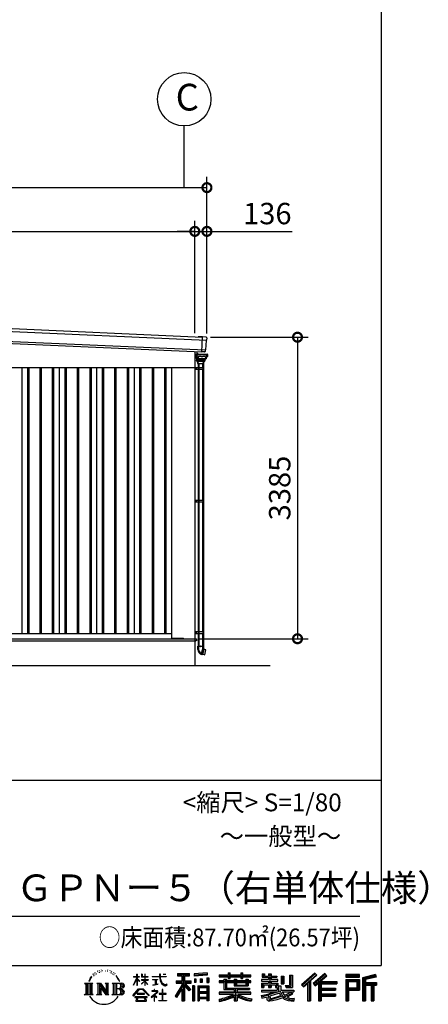
# Model space of a CAD drawing. Extents: x 280 to 32984, y 171 to 22819.
# Drawn here: x 28395 to 32984, y 171 to 11223 of the extents above; entities that cross this region are included whole.
import ezdxf

# ---------------------------------------------------------------- set-up
doc = ezdxf.new("R2010")
doc.units = 0
doc.header["$LTSCALE"] = 4
doc.header["$PDMODE"] = 3
doc.header["$PDSIZE"] = 2
doc.linetypes.add('DASHED', pattern=[15, 12, -3])
doc.layers.get('0').update_dxf_attribs({"linetype": 'CONTINUOUS'})
doc.layers.get('DEFPOINTS').update_dxf_attribs({"linetype": 'CONTINUOUS'})
for name, color, linetype in [('仕様書枠', 230, 'CONTINUOUS'), ('寸法', 4, 'CONTINUOUS'), ('文字', 7, 'CONTINUOUS'), ('細線', 5, 'CONTINUOUS'), ('部品1', 7, 'CONTINUOUS'), ('Ｇ．Ｌ', 30, 'CONTINUOUS')]:
    doc.layers.add(name, color=color, linetype=linetype)
doc.styles.get("Standard").update_dxf_attribs({"font": 'isocp.shx', "bigfont": 'bigfont.shx'})
doc.styles.add('STYLE1', font='isocp.shx', dxfattribs={"bigfont": 'bigfont.shx'})
doc.styles.add('STYLE2', font='MS PGothic.ttf')
doc.dimstyles.new('INABA_S80', dxfattribs={"dimscale": 80, "dimtxt": 2.5, "dimasz": 0.5, "dimexe": 0.5, "dimexo": 0.2, "dimgap": 0.8, "dimtad": 3, "dimdsep": 46, "dimtxsty": 'STANDARD', "dimblk1": 'DOT', "dimblk2": 'DOT', "dimsah": 1, "dimcen": 0, "dimclrt": 7, "dimadec": 0, "dimazin": 0, "dimtfac": 1, "dimtix": 1, "dimtmove": 0, "dimatfit": 2, "dimldrblk": 'DOT', "dimfxl": 1, "dimtolj": 1, "dimtzin": 0, "dimarcsym": 0})

# ---------------------------------------------------------------- blocks, each defined once
blk = doc.blocks.new('_DOTSMALL')
at = {"color": 0, "linetype": 'ByBlock', "ltscale": 50, "const_width": 0.5}
blk.add_lwpolyline([(-0.0625, 0, 1), (0.0625, 0, 1)], format="xyb", close=True, dxfattribs=at)
blk = doc.blocks.new('*D3')
at = {"layer": 'DEFPOINTS', "color": 0, "ltscale": 50}
for p in [(30362, 8847), (24516, 7925), (30362, 7664)]:
    blk.add_point(p, dxfattribs=at)
at = {"layer": '寸法', "color": 0, "lineweight": -2, "ltscale": 50}
for p, q in [((24516, 7965), (24516, 8967)), ((30362, 7704), (30362, 8967)), ((24516, 8847), (30362, 8847))]:
    blk.add_line(p, q, dxfattribs=at)
at = {"layer": '寸法', "color": 0, "lineweight": -2, "ltscale": 50, "xscale": 200, "yscale": 200, "zscale": 200, "rotation": 180}
blk.add_blockref('_DOTSMALL', (24516, 8847), dxfattribs=at)
at = {"layer": '寸法', "color": 0, "lineweight": -2, "ltscale": 50, "xscale": 200, "yscale": 200, "zscale": 200}
blk.add_blockref('_DOTSMALL', (30362, 8847), dxfattribs=at)
at = {"layer": '寸法', "color": 7, "ltscale": 50, "insert": (27439, 9047), "char_height": 240, "attachment_point": 5, "style": 'STYLE1'}
blk.add_mtext('\\A1;5846', dxfattribs=at)
blk = doc.blocks.new('*D5')
at = {"layer": 'DEFPOINTS', "color": 0, "ltscale": 50}
for p in [(30498, 9338), (24243, 7939), (30498, 7659)]:
    blk.add_point(p, dxfattribs=at)
at = {"layer": '寸法', "color": 0, "lineweight": -2, "ltscale": 50}
for p, q in [((24243, 7979), (24243, 9458)), ((30498, 7699), (30498, 9458)), ((24243, 9338), (30498, 9338))]:
    blk.add_line(p, q, dxfattribs=at)
at = {"layer": '寸法', "color": 0, "lineweight": -2, "ltscale": 50, "xscale": 200, "yscale": 200, "zscale": 200, "rotation": 180}
blk.add_blockref('_DOTSMALL', (24243, 9338), dxfattribs=at)
at = {"layer": '寸法', "color": 0, "lineweight": -2, "ltscale": 50, "xscale": 200, "yscale": 200, "zscale": 200}
blk.add_blockref('_DOTSMALL', (30498, 9338), dxfattribs=at)
at = {"layer": '寸法', "color": 7, "ltscale": 50, "insert": (27371, 9538), "char_height": 240, "attachment_point": 5, "style": 'STYLE1'}
blk.add_mtext('\\A1;6255', dxfattribs=at)
blk = doc.blocks.new('*D8')
at = {"layer": 'DEFPOINTS', "color": 0, "ltscale": 50}
for p in [(30498, 8847), (30362, 7664), (30498, 7659)]:
    blk.add_point(p, dxfattribs=at)
at = {"layer": '寸法', "color": 0, "lineweight": -2, "ltscale": 50}
for p, q in [((30362, 7704), (30362, 8967)), ((30498, 7699), (30498, 8967)), ((30362, 8847), (30162, 8847)), ((30362, 8847), (30498, 8847)), ((30498, 8847), (31454, 8847))]:
    blk.add_line(p, q, dxfattribs=at)
at = {"layer": '寸法', "color": 0, "lineweight": -2, "ltscale": 50, "xscale": 200, "yscale": 200, "zscale": 200}
blk.add_blockref('_DOTSMALL', (30362, 8847), dxfattribs=at)
at = {"layer": '寸法', "color": 0, "lineweight": -2, "ltscale": 50, "xscale": 200, "yscale": 200, "zscale": 200, "rotation": 180}
blk.add_blockref('_DOTSMALL', (30498, 8847), dxfattribs=at)
at = {"layer": '寸法', "color": 7, "ltscale": 50, "insert": (31176, 9047), "char_height": 240, "attachment_point": 5, "style": 'STYLE1'}
blk.add_mtext('\\A1;136', dxfattribs=at)
blk = doc.blocks.new('*D9')
at = {"layer": 'DEFPOINTS', "color": 0, "ltscale": 50}
for p in [(30498, 7659), (30364, 4274), (31515, 4274)]:
    blk.add_point(p, dxfattribs=at)
at = {"layer": '寸法', "color": 0, "lineweight": -2, "ltscale": 50}
for p, q in [((30538, 7659), (31635, 7659)), ((31515, 7659), (31515, 4274)), ((30404, 4274), (31635, 4274))]:
    blk.add_line(p, q, dxfattribs=at)
at = {"layer": '寸法', "color": 0, "lineweight": -2, "ltscale": 50, "xscale": 200, "yscale": 200, "zscale": 200}
for p, rotation in [((31515, 7659), 90), ((31515, 4274), 270)]:
    blk.add_blockref('_DOTSMALL', p, dxfattribs=dict(at, rotation=rotation))
at = {"layer": '寸法', "color": 7, "ltscale": 50, "insert": (31315, 5966), "char_height": 240, "attachment_point": 5, "rotation": 90, "style": 'STYLE1'}
blk.add_mtext('\\A1;3385', dxfattribs=at)

msp = doc.modelspace()

# ---------------------------------------------------------------- linework, layer by layer
at = {"layer": '仕様書枠', "ltscale": 50}
for p, q in [((32454.4, 22819.2), (32454.4, 608)), ((23574.4, 2688), (32454.4, 2688)), ((280, 608), (32454.4, 608))]:
    msp.add_line(p, q, dxfattribs=at)
at = {"layer": '寸法', "ltscale": 50}
for q in [(30239.186, 9560.438), (30239.186, 9337.963)]:
    msp.add_line((30239.186, 10029.952), q, dxfattribs=at)
at = {"layer": '文字', "color": 7, "ltscale": 50}
msp.add_line((23894.4, 1160.098), (32214.4, 1160.098), dxfattribs=at)
at = {"layer": '文字', "ltscale": 0.5}
for p, q in [((29313.622, 557.791), (29309.466, 555.338)), ((29380.69, 556.122), (29385.588, 554.539)), ((29185.409, 459.918), (29172.947, 429.432)), ((29181.85, 443.489), (29175.754, 429.432)), ((29195.908, 465.473), (29181.85, 443.489)), ((29185.409, 459.918), (29206.356, 486.809)), ((29204.604, 475.844), (29195.908, 465.473)), ((29218.596, 512.176), (29215.739, 501.573)), ((29229.949, 490.984), (29225.416, 490.984)), ((29235.049, 522.123), (29232.971, 517.971)), ((29243.737, 502.119), (29238.638, 502.119)), ((29250.915, 523.067), (29248.459, 518.726)), ((29261.303, 509.101), (29258.658, 509.29)), ((29268.291, 543.637), (29266.969, 540.806)), ((29277.169, 534.39), (29270.936, 532.88)), ((29289.257, 549.865), (29286.612, 546.468)), ((29293.601, 528.162), (29289.257, 528.162)), ((29311.922, 536.843), (29307.389, 537.032)), ((29329.865, 546.845), (29324.765, 546.657)), ((29359.802, 547.486), (29362.539, 547.342)), ((29385.444, 539.425), (29380.402, 537.554)), ((29405.382, 532.228), (29402.645, 531.796)), ((29406.39, 550.796), (29408.839, 547.198)), ((29413.881, 525.031), (29415.898, 525.031)), ((29419.211, 536.258), (29420.796, 534.675)), ((29427.423, 521.432), (29420.076, 520.137)), ((29426.126, 541.152), (29428.575, 537.842)), ((29443.557, 510.637), (29438.227, 510.349)), ((29447.159, 528.773), (29448.887, 524.599)), ((29456.854, 502.808), (29452.532, 501.512)), ((29463.48, 515.762), (29465.209, 512.452)), ((29491.688, 476.591), (29478.486, 492.933)), ((29484.705, 477.172), (29502.943, 449.837)), ((29510.302, 447.53), (29491.688, 476.591)), ((29502.943, 449.837), (29512.922, 432.388)), ((29517.227, 429.432), (29509.529, 449.046)), ((29672.856, 385.638), (29709.688, 466.14)), ((29673.075, 481.092), (29673.075, 476.831)), ((29673.075, 481.092), (29709.688, 481.092)), ((29709.688, 476.831), (29673.075, 476.831)), ((29674.415, 384.729), (29709.688, 452.572)), ((29709.688, 481.092), (29709.688, 508.867)), ((29713.288, 508.867), (29709.688, 508.867)), ((29709.688, 476.831), (29709.688, 466.14)), ((29709.688, 452.572), (29709.688, 379.956)), ((29713.288, 508.867), (29713.288, 481.092)), ((29713.288, 481.092), (29737.12, 481.092)), ((29713.288, 476.831), (29713.288, 458.58)), ((29737.12, 476.831), (29713.288, 476.831)), ((29743.911, 431.867), (29713.288, 458.58)), ((29741.44, 427.856), (29713.288, 446.381)), ((29713.288, 446.381), (29713.288, 379.956)), ((29737.12, 481.092), (29737.12, 476.831)), ((29762.548, 508.867), (29762.548, 476.831)), ((29769.511, 508.867), (29762.548, 508.867)), ((29801.897, 476.831), (29762.548, 476.831)), ((29762.548, 447.481), (29762.548, 442.968)), ((29762.548, 447.481), (29801.897, 447.481)), ((29762.548, 442.968), (29801.897, 442.968)), ((29769.511, 508.867), (29769.511, 481.092)), ((29769.511, 481.092), (29801.897, 481.092)), ((29801.897, 508.867), (29801.897, 481.092)), ((29805.497, 508.867), (29801.897, 508.867)), ((29801.897, 476.831), (29801.897, 447.481)), ((29801.897, 442.968), (29801.897, 435.673)), ((29805.497, 481.092), (29805.497, 508.867)), ((29805.497, 481.092), (29836.007, 481.092)), ((29805.497, 447.481), (29805.497, 476.831)), ((29836.007, 476.831), (29805.497, 476.831)), ((29805.497, 447.481), (29837.37, 447.481)), ((29805.497, 431.27), (29805.497, 442.968)), ((29805.497, 442.968), (29837.37, 442.968)), ((29836.007, 481.092), (29836.007, 476.831)), ((29837.37, 447.481), (29837.37, 442.968)), ((29881.234, 484.26), (29881.234, 478.692)), ((29881.234, 484.26), (29965.427, 484.26)), ((29966.231, 478.692), (29881.234, 478.692)), ((29888.136, 450.698), (29888.136, 446.662)), ((29888.136, 450.698), (29944.334, 450.698)), ((29916.509, 446.662), (29888.136, 446.662)), ((29916.509, 446.662), (29916.509, 394.299)), ((29944.334, 446.662), (29926.697, 446.662)), ((29926.697, 446.662), (29926.697, 396.228)), ((29944.334, 450.698), (29944.334, 446.662)), ((29965.427, 508.867), (29965.427, 484.26)), ((29975.758, 508.867), (29965.427, 508.867)), ((29966.231, 478.692), (29967.504, 468.517)), ((29967.504, 468.517), (29974.561, 435.379)), ((30041.723, 478.692), (29975.732, 478.692)), ((29978.053, 457.24), (29975.732, 478.692)), ((29975.758, 484.26), (29975.758, 508.867)), ((29975.758, 484.26), (30041.723, 484.26)), ((29982.778, 436.387), (29978.053, 457.24)), ((30004.696, 508.867), (30035.588, 508.867)), ((30004.696, 508.867), (30004.696, 508.725)), ((30004.696, 508.725), (30035.588, 508.725)), ((30035.588, 508.725), (30035.588, 508.867)), ((30041.723, 484.26), (30041.723, 478.692)), ((30167.236, 514.961), (30167.236, 490.491)), ((30167.236, 514.961), (30303.053, 514.961)), ((30167.236, 503.576), (30303.053, 503.576)), ((30167.236, 490.491), (30217.446, 490.491)), ((30217.446, 490.491), (30217.446, 435.374)), ((30230.842, 506.252), (30230.842, 210.918)), ((30245.658, 490.491), (30245.658, 435.374)), ((30245.658, 490.491), (30303.053, 490.491)), ((30303.053, 490.491), (30303.053, 514.961)), ((30500.609, 523.653), (30355.446, 511.975)), ((30355.446, 511.975), (30355.446, 487.595)), ((30500.609, 508.01), (30355.446, 496.332)), ((30500.609, 499.273), (30355.446, 487.595)), ((30357.285, 456.667), (30375.132, 456.667)), ((30357.285, 456.667), (30357.285, 416.14)), ((30366.423, 456.667), (30366.423, 416.14)), ((30375.132, 456.667), (30375.132, 416.14)), ((30420.499, 456.667), (30442.853, 456.667)), ((30420.499, 456.667), (30420.499, 416.14)), ((30431.886, 456.667), (30431.886, 416.14)), ((30442.853, 456.667), (30442.853, 416.14)), ((30496.06, 467.837), (30517.903, 467.837)), ((30496.06, 467.837), (30496.06, 416.14)), ((30500.609, 523.653), (30500.609, 499.273)), ((30507.448, 467.837), (30507.448, 416.14)), ((30517.903, 467.837), (30517.903, 416.14)), ((30636.478, 500.79), (30636.478, 479.027)), ((30636.478, 500.79), (30736.865, 500.79)), ((30636.478, 492.081), (30992.723, 492.081)), ((30636.478, 479.027), (30736.865, 479.027)), ((30689.187, 451.67), (30689.187, 432.587)), ((30689.187, 451.67), (30719.447, 451.67)), ((30706.72, 451.67), (30706.72, 337.664)), ((30719.447, 451.67), (30719.447, 432.587)), ((30736.865, 524.382), (30736.865, 500.79)), ((30736.865, 524.382), (30759.504, 524.382)), ((30736.865, 479.027), (30736.865, 461.236)), ((30736.865, 461.236), (30759.504, 461.236)), ((30748.253, 524.382), (30748.253, 461.236)), ((30759.504, 500.79), (30759.504, 524.382)), ((30759.504, 500.79), (30879.566, 500.79)), ((30759.504, 479.027), (30879.566, 479.027)), ((30759.504, 461.236), (30759.504, 479.027)), ((30803.682, 451.67), (30803.682, 432.587)), ((30803.682, 451.67), (30829.88, 451.67)), ((30817.154, 451.67), (30817.154, 379.614)), ((30829.88, 451.67), (30829.88, 432.587)), ((30879.566, 524.382), (30879.566, 500.79)), ((30879.566, 524.382), (30902.205, 524.382)), ((30879.566, 479.027), (30879.566, 461.236)), ((30879.566, 461.236), (30902.205, 461.236)), ((30890.954, 524.382), (30890.954, 461.236)), ((30902.205, 500.79), (30902.205, 524.382)), ((30902.205, 500.79), (30992.723, 500.79)), ((30902.205, 461.236), (30902.205, 479.027)), ((30902.205, 479.027), (30992.723, 479.027)), ((30934.533, 451.67), (30959.368, 451.67)), ((30934.533, 451.67), (30934.533, 432.587)), ((30946.641, 451.67), (30946.641, 379.614)), ((30959.368, 451.67), (30959.368, 432.587)), ((30992.723, 479.027), (30992.723, 500.79)), ((31111.802, 448.577), (31111.802, 431.728)), ((31189.879, 448.577), (31111.802, 448.577)), ((31117.611, 513.847), (31117.611, 474.154)), ((31117.611, 513.847), (31142.557, 513.847)), ((31117.611, 474.154), (31189.879, 474.154)), ((31130.338, 513.847), (31130.338, 474.154)), ((31142.557, 513.847), (31142.557, 487.739)), ((31142.557, 487.739), (31189.879, 487.739)), ((31189.879, 513.847), (31189.879, 487.739)), ((31189.879, 513.847), (31218.563, 513.847)), ((31189.879, 474.154), (31189.879, 448.577)), ((31202.606, 513.847), (31202.606, 358.026)), ((31218.563, 513.847), (31218.563, 487.739)), ((31218.563, 487.739), (31282.109, 487.739)), ((31218.563, 474.154), (31218.563, 448.577)), ((31218.563, 474.154), (31282.109, 474.154)), ((31292.273, 448.577), (31218.563, 448.577)), ((31282.109, 487.739), (31282.109, 474.154)), ((31292.273, 431.728), (31292.273, 448.577)), ((31333.169, 487.739), (31333.169, 400.763)), ((31333.169, 487.739), (31361.853, 487.739)), ((31345.896, 487.739), (31345.896, 400.763)), ((31361.853, 487.739), (31361.853, 400.763)), ((31426.62, 499.161), (31459.042, 499.161)), ((31426.62, 499.161), (31426.62, 383.345)), ((31441.623, 499.161), (31441.623, 370.08)), ((31459.042, 499.161), (31459.042, 358.026)), ((31709.654, 521.236), (31559.921, 388.805)), ((31715.717, 514.972), (31566.15, 382.687)), ((31576.881, 372.147), (31727.033, 503.283)), ((31662.48, 435.343), (31733.098, 497.017)), ((31822.576, 514.842), (31691.145, 402.751)), ((31828.813, 508.715), (31696.929, 396.237)), ((31706.985, 384.911), (31839.485, 498.233)), ((31733.098, 497.017), (31709.654, 521.236)), ((31769.59, 426.994), (31845.722, 492.107)), ((31845.722, 492.107), (31822.576, 514.842)), ((32210.697, 504.951), (32055.978, 504.951)), ((32055.978, 504.951), (32055.978, 476.224)), ((32210.697, 496.242), (32055.978, 496.242)), ((32055.978, 484.933), (32210.697, 484.933)), ((32055.978, 476.224), (32210.697, 476.224)), ((32055.978, 449.094), (32210.697, 449.094)), ((32055.978, 449.094), (32055.978, 210.918)), ((32210.697, 476.224), (32210.697, 504.951)), ((32210.697, 449.094), (32210.697, 331.246)), ((32392.42, 503.89), (32243.486, 468.361)), ((32243.486, 468.361), (32243.486, 210.918)), ((32394.676, 495.475), (32252.195, 461.485)), ((32252.195, 461.485), (32252.195, 210.918)), ((32397.786, 484.804), (32260.904, 452.15)), ((32260.904, 452.15), (32260.904, 210.918)), ((32269.933, 454.304), (32269.933, 210.918)), ((32399.807, 476.333), (32278.642, 447.428)), ((32278.642, 447.428), (32278.642, 416.97)), ((32392.42, 503.89), (32399.807, 476.333)), ((29122.993, 407.066), (29216.97, 407.066)), ((29122.993, 407.066), (29136.472, 396.335)), ((29136.472, 396.335), (29136.472, 288.829)), ((29153.89, 407.066), (29153.89, 278.463)), ((29171.308, 407.066), (29171.308, 278.463)), ((29172.947, 429.432), (29175.754, 429.432)), ((29188.726, 407.066), (29188.726, 278.463)), ((29216.97, 407.066), (29205.115, 397.628)), ((29205.115, 397.628), (29205.115, 287.891)), ((29261.568, 407.066), (29272.872, 400.54)), ((29261.568, 407.066), (29301.379, 407.066)), ((29272.872, 400.54), (29272.872, 287.422)), ((29290.29, 407.066), (29290.29, 278.463)), ((29290.673, 407.066), (29375.025, 289.071)), ((29298.999, 382.771), (29371.95, 278.463)), ((29301.379, 407.066), (29364.617, 318.607)), ((29306.604, 356.702), (29361.322, 278.463)), ((29306.604, 356.702), (29306.604, 284.61)), ((29354.125, 407.066), (29364.617, 401.009)), ((29354.125, 407.066), (29392.603, 407.066)), ((29364.617, 401.009), (29364.617, 318.607)), ((29375.025, 407.066), (29375.025, 278.463)), ((29392.603, 407.066), (29383.734, 401.946)), ((29383.734, 401.946), (29383.734, 286.016)), ((29435.315, 407.066), (29543.122, 407.066)), ((29435.315, 407.066), (29445.807, 401.009)), ((29445.807, 401.009), (29445.807, 286.954)), ((29464.557, 407.066), (29464.557, 278.463)), ((29481.975, 407.066), (29481.975, 278.463)), ((29534.413, 343.656), (29481.975, 343.656)), ((29512.922, 432.388), (29513.767, 429.432)), ((29513.767, 429.432), (29517.227, 429.432)), ((29666.708, 268.503), (29731.141, 343.509)), ((29739.278, 335.793), (29672.691, 263.829)), ((29672.856, 385.638), (29674.415, 384.729)), ((29713.288, 379.956), (29709.688, 379.956)), ((29731.141, 343.509), (29782.895, 343.509)), ((29775.009, 335.793), (29739.278, 335.793)), ((29741.44, 427.856), (29743.911, 431.867)), ((29761.548, 399.307), (29801.897, 435.901)), ((29761.548, 399.307), (29764.279, 396.448)), ((29764.279, 396.448), (29801.897, 432.532)), ((29844.276, 267.258), (29775.009, 335.793)), ((29782.895, 343.509), (29849.76, 272.308)), ((29801.897, 432.685), (29801.897, 379.956)), ((29805.497, 379.956), (29801.897, 379.956)), ((29835.94, 394.034), (29805.497, 431.27)), ((29805.497, 379.956), (29805.497, 428.16)), ((29834.065, 392.249), (29805.497, 428.16)), ((29835.94, 394.034), (29834.065, 392.249)), ((29890.436, 386.742), (29945.868, 394.904)), ((29890.436, 389.363), (29916.509, 394.299)), ((29890.436, 389.363), (29890.436, 386.742)), ((29910.533, 338.199), (29904.567, 338.199)), ((29904.567, 338.199), (29904.567, 323.685)), ((29910.533, 323.685), (29910.533, 338.199)), ((29926.697, 396.228), (29945.868, 399.857)), ((29945.868, 399.857), (29945.868, 394.904)), ((29974.561, 435.379), (29981.271, 419.288)), ((29981.271, 419.288), (29992.667, 401.202)), ((29991.798, 418.362), (29982.778, 436.387)), ((30000.497, 403.876), (29991.798, 418.362)), ((29992.667, 401.202), (30007.774, 387.421)), ((30002.296, 336.075), (29997.04, 336.075)), ((29997.04, 336.075), (29997.04, 291.824)), ((30016.755, 391.479), (30000.497, 403.876)), ((30002.296, 291.824), (30002.296, 336.075)), ((30007.774, 387.421), (30018.383, 381.809)), ((30022.909, 389.243), (30016.755, 391.479)), ((30018.383, 381.809), (30025.46, 379.829)), ((30030.615, 388.217), (30022.909, 389.243)), ((30025.46, 379.829), (30032.375, 379.829)), ((30038.127, 389.467), (30030.615, 388.217)), ((30032.375, 379.829), (30045.783, 385.437)), ((30047.945, 396.007), (30038.127, 389.467)), ((30045.783, 385.437), (30052.417, 389.64)), ((30052.417, 389.64), (30047.945, 396.007)), ((30217.446, 383.802), (30140.807, 260.896)), ((30230.842, 388.826), (30148.198, 256.288)), ((30153.463, 435.374), (30217.446, 435.374)), ((30153.463, 435.374), (30153.463, 406.715)), ((30153.463, 421.457), (30319.808, 421.457)), ((30153.463, 406.715), (30217.446, 406.715)), ((30217.446, 342.937), (30157.971, 247.557)), ((30217.446, 406.715), (30217.446, 383.802)), ((30217.446, 342.937), (30217.446, 210.918)), ((30309.546, 330.765), (30230.842, 419.85)), ((30245.658, 435.374), (30319.808, 435.374)), ((30245.658, 383.847), (30245.658, 210.918)), ((30299.635, 322.75), (30245.658, 383.847)), ((30316.073, 336.531), (30254.067, 406.715)), ((30254.067, 406.715), (30319.808, 406.715)), ((30316.073, 336.531), (30299.635, 322.75)), ((30319.808, 406.715), (30319.808, 435.374)), ((30356.814, 378.127), (30337.226, 378.127)), ((30337.226, 378.127), (30337.226, 210.918)), ((30348.104, 378.127), (30348.104, 210.918)), ((30356.814, 378.127), (30356.814, 210.918)), ((30375.132, 416.14), (30357.285, 416.14)), ((30394.264, 378.127), (30518.263, 378.127)), ((30394.264, 378.127), (30394.264, 210.918)), ((30402.973, 366.741), (30509.554, 366.741)), ((30402.973, 366.741), (30402.973, 210.918)), ((30497.804, 353.776), (30411.518, 353.776)), ((30411.518, 353.776), (30411.518, 308.982)), ((30442.853, 416.14), (30420.499, 416.14)), ((30496.06, 416.14), (30517.903, 416.14)), ((30497.804, 353.776), (30497.804, 308.982)), ((30509.554, 366.741), (30509.554, 210.918)), ((30518.263, 378.127), (30518.263, 210.918)), ((30636.478, 432.587), (30636.478, 416.446)), ((30689.187, 432.587), (30636.478, 432.587)), ((30992.723, 423.878), (30636.478, 423.878)), ((30636.478, 416.446), (30689.187, 416.446)), ((30689.187, 416.446), (30689.187, 337.664)), ((30689.187, 337.664), (30803.545, 337.664)), ((30803.682, 432.587), (30719.447, 432.587)), ((30719.447, 416.446), (30719.447, 352.883)), ((30719.447, 416.446), (30803.682, 416.446)), ((30719.447, 352.883), (30975.448, 352.883)), ((30803.545, 337.664), (30803.545, 306.738)), ((30803.682, 416.446), (30803.682, 379.614)), ((30803.682, 379.614), (30959.368, 379.614)), ((30820.504, 352.883), (30820.504, 210.918)), ((30934.533, 432.587), (30829.88, 432.587)), ((30829.88, 416.446), (30829.88, 385.617)), ((30829.88, 416.446), (30934.533, 416.446)), ((30829.88, 385.617), (30934.533, 385.617)), ((30837.922, 337.664), (30975.448, 337.664)), ((30837.922, 337.664), (30837.922, 306.738)), ((30934.533, 416.446), (30934.533, 385.617)), ((30992.723, 432.587), (30959.368, 432.587)), ((30959.368, 416.446), (30959.368, 379.614)), ((30959.368, 416.446), (30992.723, 416.446)), ((30975.448, 352.883), (30975.448, 337.664)), ((30992.723, 416.446), (30992.723, 432.587)), ((31111.802, 431.728), (31189.879, 431.728)), ((31111.802, 406.967), (31111.802, 358.026)), ((31111.802, 406.967), (31189.879, 406.967)), ((31111.802, 358.026), (31138.361, 358.026)), ((31124.529, 406.967), (31124.529, 358.026)), ((31138.361, 391.1), (31138.361, 358.026)), ((31138.361, 391.1), (31189.879, 391.1)), ((31189.879, 431.728), (31189.879, 406.967)), ((31189.879, 391.1), (31189.879, 358.026)), ((31189.879, 358.026), (31218.563, 358.026)), ((31218.563, 431.728), (31292.273, 431.728)), ((31218.563, 431.728), (31218.563, 406.967)), ((31218.563, 406.967), (31292.273, 406.967)), ((31218.563, 391.1), (31218.563, 358.026)), ((31218.563, 391.1), (31267.539, 391.1)), ((31267.539, 391.1), (31267.539, 358.026)), ((31267.539, 358.026), (31285.807, 358.026)), ((31280.266, 406.967), (31280.266, 358.026)), ((31285.807, 358.026), (31285.807, 329.434)), ((31292.273, 406.967), (31292.273, 377.751)), ((31292.273, 377.751), (31326.417, 377.751)), ((31303.225, 377.751), (31303.225, 311.686)), ((31326.417, 377.751), (31326.417, 329.434)), ((31333.169, 400.763), (31361.853, 400.763)), ((31377.032, 383.345), (31387.218, 358.026)), ((31377.032, 383.345), (31426.62, 383.345)), ((31383.714, 370.08), (31441.623, 370.08)), ((31387.218, 358.026), (31459.042, 358.026)), ((31559.921, 388.805), (31583.112, 366.026)), ((31583.112, 366.026), (31628.971, 406.077)), ((31628.971, 406.077), (31628.971, 210.918)), ((31645.062, 431.693), (31645.062, 210.918)), ((31662.48, 435.343), (31662.48, 210.918)), ((31691.145, 402.751), (31712.768, 378.397)), ((31712.768, 378.397), (31749.16, 409.521)), ((31749.16, 409.521), (31749.16, 210.918)), ((31757.869, 428.43), (31757.869, 210.918)), ((31769.59, 426.994), (31957.859, 426.994)), ((31771.923, 414.197), (31957.859, 414.197)), ((31771.923, 413.819), (31771.923, 210.918)), ((31771.923, 341.282), (31941.562, 341.282)), ((31780.632, 402.143), (31780.632, 353.022)), ((31780.632, 402.143), (31957.859, 402.143)), ((31780.632, 353.022), (31941.562, 353.022)), ((31941.562, 353.022), (31941.562, 329.228)), ((31957.859, 426.994), (31957.859, 402.143)), ((32064.687, 440.384), (32201.987, 440.384)), ((32064.687, 440.384), (32064.687, 210.918)), ((32080.232, 440.384), (32080.232, 210.918)), ((32080.232, 339.955), (32201.987, 339.955)), ((32088.941, 425.932), (32180.809, 425.932)), ((32088.941, 357.113), (32088.941, 425.932)), ((32088.941, 357.113), (32180.809, 357.113)), ((32180.809, 425.932), (32180.809, 357.113)), ((32189.518, 440.384), (32189.518, 339.955)), ((32201.987, 440.384), (32201.987, 339.955)), ((32269.933, 408.261), (32403.818, 408.261)), ((32269.933, 394.252), (32403.818, 394.252)), ((32278.642, 416.97), (32403.818, 416.97)), ((32278.642, 385.542), (32278.642, 210.918)), ((32278.642, 385.542), (32340.748, 385.542)), ((32340.748, 385.542), (32340.748, 210.918)), ((32349.457, 394.252), (32349.457, 210.918)), ((32364.152, 394.252), (32364.152, 210.918)), ((32372.861, 385.542), (32372.861, 210.918)), ((32372.861, 385.542), (32403.818, 385.542)), ((32403.818, 416.97), (32403.818, 385.542)), ((29118.517, 278.463), (29136.472, 288.829)), ((29221.446, 278.463), (29118.517, 278.463)), ((29221.446, 278.463), (29205.115, 287.891)), ((29257.353, 278.463), (29272.872, 287.422)), ((29317.251, 278.463), (29257.353, 278.463)), ((29317.251, 278.463), (29306.604, 284.61)), ((29396.818, 278.463), (29361.322, 278.463)), ((29396.818, 278.463), (29383.734, 286.016)), ((29431.1, 278.463), (29445.807, 286.954)), ((29542.23, 278.463), (29431.1, 278.463)), ((29672.691, 263.829), (29666.708, 268.503)), ((29686.603, 254.654), (29686.603, 247.999)), ((29826.494, 254.654), (29686.603, 254.654)), ((29686.603, 247.999), (29713.955, 247.999)), ((29713.955, 247.999), (29701.129, 209.555)), ((29713.53, 292.532), (29713.53, 285.524)), ((29798.15, 292.532), (29713.53, 292.532)), ((29713.53, 285.524), (29798.15, 285.524)), ((29716.5, 230.483), (29715.722, 221.936)), ((29715.722, 221.936), (29721.608, 212.527)), ((29725.727, 247.999), (29716.5, 230.483)), ((29725.727, 247.999), (29794.592, 247.999)), ((29804.746, 229.554), (29794.592, 247.999)), ((29798.15, 285.524), (29798.15, 292.532)), ((29817.746, 218.66), (29799.898, 247.999)), ((29799.898, 247.999), (29826.494, 247.999)), ((29804.025, 219.474), (29804.746, 229.554)), ((29826.494, 247.999), (29826.494, 254.654)), ((29849.76, 272.308), (29844.276, 267.258)), ((29930.015, 299.008), (29873.131, 251.37)), ((29873.131, 251.37), (29876.832, 247.056)), ((29876.832, 247.056), (29904.567, 268.935)), ((29877.995, 323.685), (29877.995, 318.093)), ((29904.567, 323.685), (29877.995, 323.685)), ((29877.995, 318.093), (29916.838, 318.093)), ((29904.567, 268.935), (29904.567, 207.643)), ((29908.52, 274.48), (29947.026, 306.069)), ((29936.701, 250.345), (29908.52, 274.48)), ((29939.812, 323.685), (29910.533, 323.685)), ((29910.887, 266.977), (29933.315, 246.809)), ((29910.887, 207.643), (29910.887, 266.977)), ((29916.838, 318.093), (29924.78, 316.65)), ((29924.78, 316.65), (29931.753, 307.691)), ((29931.753, 307.691), (29930.015, 299.008)), ((29933.315, 246.809), (29936.701, 250.345)), ((29937.12, 314.976), (29938.317, 313.438)), ((29938.317, 314.976), (29937.12, 314.976)), ((29938.317, 313.438), (29938.317, 314.976)), ((29941.5, 323.555), (29939.812, 323.685)), ((29943.602, 321.939), (29941.5, 323.555)), ((29946.118, 319.425), (29943.602, 321.939)), ((29947.026, 317.007), (29946.118, 319.425)), ((29947.026, 306.069), (29947.026, 317.007)), ((29961.255, 291.824), (29961.255, 285.878)), ((29997.04, 291.824), (29961.255, 291.824)), ((29961.255, 285.878), (29997.04, 285.878)), ((29997.04, 285.878), (29997.04, 213.589)), ((30038.435, 291.824), (30002.296, 291.824)), ((30002.296, 285.878), (30038.435, 285.878)), ((30002.296, 213.589), (30002.296, 285.878)), ((30038.435, 285.878), (30038.435, 291.824)), ((30140.807, 260.896), (30157.971, 247.557)), ((30509.554, 300.273), (30402.973, 300.273)), ((30509.554, 238.235), (30402.973, 238.235)), ((30497.804, 308.982), (30411.518, 308.982)), ((30411.518, 293.284), (30411.518, 246.944)), ((30497.804, 293.284), (30411.518, 293.284)), ((30497.804, 246.944), (30411.518, 246.944)), ((30497.804, 231.246), (30411.518, 231.246)), ((30411.518, 231.246), (30411.518, 210.918)), ((30497.804, 293.284), (30497.804, 246.944)), ((30497.804, 231.246), (30497.804, 210.918)), ((30636.478, 306.738), (30636.478, 284.304)), ((30803.545, 306.738), (30636.478, 306.738)), ((30992.723, 298.029), (30636.478, 298.029)), ((30636.478, 284.304), (30797.116, 284.304)), ((30636.478, 230.03), (30636.478, 203.396)), ((30803.545, 257.678), (30803.545, 210.918)), ((30992.723, 306.738), (30837.922, 306.738)), ((30837.922, 257.678), (30837.922, 210.918)), ((30844.351, 284.304), (30992.723, 284.304)), ((30992.723, 284.304), (30992.723, 306.738)), ((31002.253, 230.458), (30995.127, 204.922)), ((31106.452, 268.165), (31181.373, 285.833)), ((31106.452, 268.165), (31115.352, 240.118)), ((31111.802, 329.434), (31111.802, 309.272)), ((31111.802, 329.434), (31285.807, 329.434)), ((31111.802, 309.272), (31295.861, 309.272)), ((31320.603, 317.384), (31112.486, 249.152)), ((31115.352, 240.118), (31172.532, 252.763)), ((31175.509, 225.005), (31172.532, 252.763)), ((31179.097, 212.098), (31175.509, 225.005)), ((31181.373, 285.833), (31254.243, 309.272)), ((31185.319, 273.03), (31197.44, 218.532)), ((31197.44, 218.532), (31346.194, 265.526)), ((31311.242, 294.809), (31205.75, 261.398)), ((31205.75, 261.398), (31212.215, 232.333)), ((31212.215, 232.333), (31327.499, 268.273)), ((31283.214, 222.507), (31235.796, 209.767)), ((31348.442, 242.874), (31283.214, 222.507)), ((31327.499, 268.273), (31311.242, 294.809)), ((31320.603, 317.384), (31350.162, 257.486)), ((31326.417, 329.434), (31474.713, 329.434)), ((31344.03, 309.272), (31448.976, 309.272)), ((31344.03, 309.272), (31369.178, 268.273)), ((31369.178, 226.127), (31348.442, 242.874)), ((31377.509, 239.53), (31350.162, 257.486)), ((31453.799, 292.28), (31362.908, 249.117)), ((31443.911, 306.867), (31369.178, 268.273)), ((31412.677, 208.442), (31369.178, 226.127)), ((31441.401, 216.662), (31377.509, 239.53)), ((31459.309, 284.152), (31397.8, 250.712)), ((31429.517, 236.404), (31397.8, 250.712)), ((31454.107, 233.426), (31429.517, 236.404)), ((31442.281, 309.272), (31474.713, 309.272)), ((31443.911, 306.867), (31459.309, 284.152)), ((31476.06, 234.36), (31454.107, 233.426)), ((31476.06, 234.36), (31469.655, 203.214)), ((31474.713, 329.434), (31474.713, 309.272)), ((31771.923, 274.727), (31941.562, 274.727)), ((31780.632, 329.228), (31941.562, 329.228)), ((31780.632, 329.228), (31780.632, 287.524)), ((31780.632, 287.524), (31941.562, 287.524)), ((31780.632, 262.673), (31941.562, 262.673)), ((31780.632, 262.673), (31780.632, 210.918)), ((31941.562, 287.524), (31941.562, 262.673)), ((32088.941, 331.246), (32210.697, 331.246)), ((32088.941, 331.246), (32088.941, 210.918)), ((29701.129, 209.555), (29701.129, 206.746)), ((29701.129, 206.746), (29702.69, 206.227)), ((29702.69, 206.227), (29813.643, 206.227)), ((29721.608, 212.527), (29798.811, 212.527)), ((29798.811, 212.527), (29804.025, 219.474)), ((29813.643, 206.227), (29816.621, 206.927)), ((29816.621, 206.927), (29817.956, 208.071)), ((29818.387, 215.243), (29817.746, 218.66)), ((29817.956, 208.071), (29818.636, 210.516)), ((29818.636, 210.516), (29818.387, 215.243)), ((29904.567, 207.643), (29910.887, 207.643)), ((29957.358, 213.589), (29997.04, 213.589)), ((29957.358, 207.997), (29957.358, 213.589)), ((30042.332, 207.997), (29957.358, 207.997)), ((30002.296, 213.589), (30042.332, 213.589)), ((30042.332, 213.589), (30042.332, 207.997)), ((30217.446, 210.918), (30245.658, 210.918)), ((30337.226, 210.918), (30356.814, 210.918)), ((30394.264, 210.918), (30411.518, 210.918)), ((30518.263, 210.918), (30497.804, 210.918)), ((30803.545, 210.918), (30837.922, 210.918)), ((31190.974, 205.117), (31179.097, 212.098)), ((31202.72, 204.583), (31190.974, 205.117)), ((31235.796, 209.767), (31202.72, 204.583)), ((31469.655, 203.214), (31412.677, 208.442)), ((31472.421, 216.662), (31441.401, 216.662)), ((31628.971, 210.918), (31662.48, 210.918)), ((31749.16, 210.918), (31780.632, 210.918)), ((32055.978, 210.918), (32088.941, 210.918)), ((32243.486, 210.918), (32278.642, 210.918)), ((32340.748, 210.918), (32372.861, 210.918))]:
    msp.add_line(p, q, dxfattribs=at)
for centre, radius, start, end in [((29497.2, 310.395), 33.857, 289.4125992, 79.2282544), ((29497.2, 376.105), 33.857, 286.5830671, 66.1299662), ((29497.2, 376.105), 51.276, 300.5927253, 37.1442283), ((29497.2, 310.395), 51.276, 321.4817973, 59.407308), ((29542.23, 306.705), 28.242, 270, 89.3005324), ((29543.122, 379.716), 27.351, 269.3005324, 90), ((29543.122, 379.716), 18.642, 315.5889426, 53.4025583), ((29341.549, 357.439), 186.787, 210.2856833, 329.7143167), ((29542.23, 306.705), 19.533, 307.0632634, 43.5663564), ((30562.101, 715.039), 490.679, 278.7185686, 298.6175227), ((30562.101, 721.228), 509.802, 278.3891195, 300.4555768), ((30562.101, 716.544), 518.511, 278.2472226, 297.7522983), ((31079.367, 719.89), 509.802, 239.4844913, 260.7570436), ((31079.367, 716.544), 518.511, 242.2477017, 260.6499511), ((31079.367, 715.039), 490.679, 241.3824773, 261.0056201)]:
    msp.add_arc(centre, radius, start, end, dxfattribs=at)
at = {"layer": '細線', "ltscale": 50}
for p, q in [((24246.563, 7903.213), (30491.301, 7624.43)), ((24249.711, 7793.964), (30478.43, 7515.896)), ((30439.848, 7493.501), (30447.301, 7660.429)), ((28481.686, 7318.902), (28481.686, 4333.902)), ((28496.686, 7318.902), (28496.686, 4333.902)), ((28621.686, 7318.902), (28621.686, 4333.902)), ((28636.686, 7318.902), (28636.686, 4333.902)), ((28761.686, 7318.902), (28761.686, 4333.902)), ((28776.686, 7318.902), (28776.686, 4333.902)), ((28901.686, 7318.902), (28901.686, 4333.902)), ((28916.686, 7318.902), (28916.686, 4333.902)), ((29041.686, 7318.902), (29041.686, 4333.902)), ((29056.686, 7318.902), (29056.686, 4333.902)), ((29181.686, 7318.902), (29181.686, 4333.902)), ((29196.686, 7318.902), (29196.686, 4333.902)), ((29321.686, 7318.902), (29321.686, 4333.902)), ((29336.686, 7318.902), (29336.686, 4333.902)), ((29461.686, 7318.902), (29461.686, 4333.902)), ((29476.686, 7318.902), (29476.686, 4333.902)), ((29601.686, 7318.902), (29601.686, 4333.902)), ((29616.686, 7318.902), (29616.686, 4333.902)), ((29741.686, 7318.902), (29741.686, 4333.902)), ((29756.686, 7318.902), (29756.686, 4333.902)), ((29881.686, 7318.902), (29881.686, 4333.902)), ((29896.686, 7318.902), (29896.686, 4333.902)), ((30021.686, 7318.902), (30021.686, 4333.902)), ((30036.686, 7318.902), (30036.686, 4333.902)), ((30362.186, 7318.902), (30459.887, 7318.902)), ((30362.186, 7298.902), (30459.887, 7298.902)), ((30378.187, 7318.902), (30378.187, 7298.902)), ((30393.467, 7363.402), (30462.067, 7363.402)), ((30451.287, 7318.902), (30451.287, 7298.902)), ((30459.887, 7318.902), (30459.887, 7298.902)), ((30362.186, 5831.402), (30459.887, 5831.402)), ((30362.186, 5811.402), (30459.887, 5811.402)), ((30378.187, 5831.402), (30378.187, 5811.402)), ((30451.287, 5831.402), (30451.287, 5811.402)), ((30459.887, 5831.402), (30459.887, 5811.402)), ((30362.186, 4353.902), (30459.887, 4353.902)), ((30362.186, 4333.902), (30459.887, 4333.902)), ((30378.187, 4353.902), (30378.187, 4333.902)), ((30451.287, 4353.902), (30451.287, 4333.902)), ((30459.887, 4353.902), (30459.887, 4333.902)), ((24501.186, 4274.402), (30379.186, 4274.402)), ((27439.186, 4251.902), (30374.186, 4251.902)), ((30374.186, 4251.902), (30379.186, 4256.902)), ((30379.186, 4274.402), (30379.186, 4251.902)), ((30379.186, 4274.402), (30379.186, 4256.902))]:
    msp.add_line(p, q, dxfattribs=at)
at = {"layer": '細線'}
for p, q in [((30364.086, 7446.902), (30362.886, 7446.902)), ((30364.086, 7446.902), (30364.086, 7433.902)), ((30364.386, 7426.902), (30364.386, 7460.902)), ((30380.337, 7463.902), (30367.386, 7463.902)), ((30382.886, 7423.902), (30367.386, 7423.902)), ((30380.652, 7423.902), (30381.241, 7401.376)), ((30380.886, 7467.294), (30380.886, 7467.902)), ((30382.886, 7496.138), (30382.886, 7471.902)), ((30382.886, 7467.402), (30382.886, 7467.902)), ((30382.886, 7467.902), (30382.886, 7467.402)), ((30382.886, 7423.902), (30382.886, 7453.302)), ((30382.886, 7453.302), (30382.886, 7433.902)), ((30394.486, 7472.902), (30385.886, 7472.902)), ((30394.486, 7470.902), (30385.886, 7470.902)), ((30397.486, 7467.402), (30397.486, 7467.902)), ((30399.486, 7467.402), (30399.486, 7467.902)), ((30503.186, 7443.902), (30494.773, 7443.902)), ((30499.886, 7443.902), (30501.886, 7443.902)), ((30502.186, 7467.302), (30501.487, 7467.302)), ((30502.186, 7466.302), (30502.051, 7466.302)), ((30503.186, 7454.402), (30502.051, 7454.402)), ((30502.186, 7466.302), (30502.186, 7454.402)), ((30503.186, 7466.302), (30503.186, 7443.902)), ((30504.838, 7459.352), (30505.186, 7466.302)), ((30397.767, 7363.402), (30397.767, 7318.902)), ((30397.767, 7298.902), (30397.767, 5831.402)), ((30397.887, 7318.902), (30397.887, 7298.902)), ((30405.767, 7363.402), (30405.767, 7318.902)), ((30405.767, 7298.902), (30405.767, 5831.402)), ((30406.487, 7318.902), (30406.487, 7298.902)), ((30449.767, 7363.402), (30449.767, 7318.902)), ((30449.767, 7298.902), (30449.767, 5831.402)), ((30457.767, 7363.402), (30457.767, 7318.902)), ((30457.767, 7298.902), (30457.767, 5831.402)), ((30397.767, 5811.402), (30397.767, 4353.902)), ((30397.887, 5831.402), (30397.887, 5811.402)), ((30405.767, 5811.402), (30405.767, 4353.902)), ((30406.487, 5831.402), (30406.487, 5811.402)), ((30449.767, 5811.402), (30449.767, 4353.902)), ((30457.767, 5811.402), (30457.767, 4353.902)), ((30397.767, 4333.902), (30397.767, 4191.202)), ((30397.887, 4353.902), (30397.887, 4333.902)), ((30405.767, 4333.902), (30405.767, 4191.202)), ((30406.487, 4353.902), (30406.487, 4333.902)), ((30449.767, 4333.902), (30449.767, 4191.202)), ((30457.767, 4333.902), (30457.767, 4191.202)), ((30396.167, 4191.202), (30450.43, 4191.202)), ((30396.167, 4152.681), (30396.167, 4191.202)), ((30405.104, 4191.202), (30450.43, 4191.202)), ((30405.104, 4191.202), (30405.104, 4152.681)), ((30424.267, 4190.202), (30424.267, 4186.202)), ((30427.767, 4190.202), (30424.267, 4190.202)), ((30424.267, 4186.202), (30424.267, 4185.202)), ((30427.767, 4186.202), (30424.267, 4186.202)), ((30427.767, 4185.202), (30424.267, 4185.202)), ((30431.267, 4190.202), (30427.767, 4190.202)), ((30431.267, 4186.202), (30427.767, 4186.202)), ((30431.267, 4185.202), (30427.767, 4185.202)), ((30431.267, 4186.202), (30431.267, 4190.202)), ((30431.267, 4185.202), (30431.267, 4186.202)), ((30437.045, 4111.055), (30450.43, 4161.007)), ((30442.414, 4096.551), (30438.414, 4097.623)), ((30442.414, 4096.551), (30458.526, 4156.68)), ((30452.074, 4093.963), (30442.414, 4096.551)), ((30450.43, 4191.202), (30459.367, 4191.202)), ((30450.43, 4161.007), (30450.43, 4191.202)), ((30452.074, 4093.963), (30468.638, 4155.782)), ((30471.38, 4092.731), (30452.964, 4097.288)), ((30458.526, 4156.68), (30458.849, 4157.887)), ((30458.849, 4157.887), (30459.367, 4159.819)), ((30459.367, 4191.202), (30459.367, 4159.819)), ((30459.367, 4159.819), (30469.026, 4157.231)), ((30483.585, 4149.484), (30468.139, 4153.92)), ((30468.638, 4155.782), (30468.879, 4156.682)), ((30468.879, 4156.682), (30469.026, 4157.231)), ((30472.598, 4093.493), (30484.287, 4148.315))]:
    msp.add_line(p, q, dxfattribs=at)
at = {"layer": '細線', "linetype": 'Continuous'}
for p, q in [((30380.337, 7454.302), (30380.337, 7466.402)), ((30381.337, 7467.402), (30501.051, 7467.402)), ((30389.435, 7453.302), (30381.337, 7453.302)), ((30385.695, 7452.602), (30382.886, 7452.602)), ((30382.886, 7449.902), (30383.211, 7449.902)), ((30384.847, 7439.84), (30384.209, 7448.972)), ((30389.435, 7435.897), (30386.498, 7437.366)), ((30387.364, 7442.068), (30386.692, 7451.672)), ((30387.703, 7442.66), (30387.024, 7452.372)), ((30391.952, 7438.126), (30389.015, 7439.594)), ((30392.291, 7438.718), (30389.354, 7440.186)), ((30390.937, 7467.402), (30391.937, 7467.402)), ((30392.208, 7417.371), (30391.086, 7433.423)), ((30404.64, 7407.764), (30393.056, 7415.872)), ((30394.801, 7418.506), (30393.603, 7435.652)), ((30395.142, 7419.076), (30393.942, 7436.244)), ((30405.773, 7410.425), (30395.706, 7416.969)), ((30405.914, 7411.125), (30396.047, 7417.539)), ((30476.598, 7407.402), (30405.787, 7407.402)), ((30406.863, 7410.102), (30441.193, 7410.102)), ((30441.194, 7410.802), (30407.004, 7410.802)), ((30475.522, 7410.102), (30441.193, 7410.102)), ((30475.385, 7410.802), (30441.194, 7410.802)), ((30474.333, 7401.331), (30474.767, 7407.402)), ((30486.342, 7417.539), (30476.475, 7411.125)), ((30476.612, 7410.425), (30486.679, 7416.969)), ((30489.329, 7415.872), (30477.745, 7407.764)), ((30488.447, 7436.244), (30487.247, 7419.076)), ((30487.584, 7418.506), (30488.782, 7435.652)), ((30493.035, 7440.186), (30490.098, 7438.718)), ((30491.299, 7433.423), (30490.177, 7417.371)), ((30490.433, 7438.126), (30493.37, 7439.594)), ((30495.887, 7437.366), (30492.95, 7435.897)), ((30501.051, 7453.302), (30492.954, 7453.302)), ((30495.365, 7452.372), (30494.686, 7442.66)), ((30495.021, 7442.068), (30495.149, 7443.902)), ((30497.822, 7443.902), (30497.538, 7439.84)), ((30502.051, 7466.402), (30502.051, 7454.302)), ((30505.186, 7466.302), (30502.051, 7466.302)), ((30473.479, 7402.402), (30382.189, 7402.402)), ((30427.767, 7400.402), (30382.241, 7400.402)), ((30473.336, 7400.402), (30382.241, 7400.402)), ((30383.403, 7400.402), (30382.567, 7400.402)), ((30383.002, 7389.965), (30382.567, 7400.402)), ((30384.367, 7400.402), (30383.403, 7400.402)), ((30384.293, 7399.93), (30384.715, 7392.347)), ((30387.029, 7385.874), (30384.385, 7387.561)), ((30469.821, 7391.402), (30385.713, 7391.402)), ((30388.643, 7385.402), (30394.28, 7385.402)), ((30389.367, 7385.202), (30393.467, 7363.402)), ((30391.867, 7385.202), (30389.367, 7385.202)), ((30392.367, 7385.202), (30391.867, 7385.202)), ((30399.886, 7385.202), (30392.367, 7385.202)), ((30394.28, 7385.402), (30395.216, 7385.402)), ((30427.767, 7385.402), (30395.216, 7385.402)), ((30403.986, 7363.402), (30399.886, 7385.202)), ((30427.767, 7385.202), (30399.886, 7385.202)), ((30471.167, 7400.402), (30427.767, 7400.402)), ((30460.318, 7385.402), (30427.767, 7385.402)), ((30463.131, 7385.202), (30427.767, 7385.202)), ((30455.648, 7385.202), (30451.548, 7363.402)), ((30460.318, 7385.402), (30461.254, 7385.402)), ((30466.167, 7385.202), (30460.654, 7385.202)), ((30461.254, 7385.402), (30466.891, 7385.402)), ((30462.067, 7363.402), (30466.167, 7385.202)), ((30471.149, 7387.561), (30468.505, 7385.874)), ((30471.241, 7399.93), (30470.819, 7392.347)), ((30472.131, 7400.402), (30471.167, 7400.402)), ((30473.336, 7400.402), (30472.131, 7400.402)), ((30472.967, 7400.402), (30472.532, 7389.965))]:
    msp.add_line(p, q, dxfattribs=at)
at = {"layer": '細線', "linetype": 'DASHED'}
for p, q in [((30399.47, 7427.433), (30398.779, 7437.316)), ((30404.394, 7426.502), (30400.467, 7426.502)), ((30441.194, 7459.602), (30403.474, 7459.602)), ((30405.394, 7417.85), (30405.394, 7425.502)), ((30407.615, 7415.864), (30405.849, 7417.011)), ((30441.194, 7415.702), (30408.16, 7415.702)), ((30478.915, 7459.602), (30441.194, 7459.602)), ((30474.229, 7415.702), (30441.194, 7415.702)), ((30476.539, 7417.011), (30474.774, 7415.864)), ((30476.994, 7425.502), (30476.994, 7417.85)), ((30481.921, 7426.502), (30477.994, 7426.502)), ((30483.61, 7437.316), (30482.919, 7427.433))]:
    msp.add_line(p, q, dxfattribs=at)
at = {"layer": '細線', "ltscale": 0.5}
msp.add_line((30495.186, 7449.809), (30495.186, 7443.902), dxfattribs=at)
at = {"layer": '細線', "ltscale": 2}
for p, q in [((30508.936, 7459.352), (30503.186, 7459.352)), ((30503.186, 7443.852), (30503.186, 7459.352)), ((30508.686, 7443.852), (30503.186, 7443.852)), ((30508.686, 7443.852), (30509.686, 7444.602)), ((30509.686, 7458.602), (30508.936, 7459.352)), ((30509.686, 7444.602), (30509.686, 7458.602))]:
    msp.add_line(p, q, dxfattribs=at)
at = {"layer": '細線'}
msp.add_circle((30372.886, 7443.902), 2.5, dxfattribs=at)
for centre, radius, start, end in [((30367.086, 7433.902), 3, 180, 205.8419328), ((30367.386, 7460.902), 3, 90, 180), ((30367.386, 7426.902), 3, 180, 270), ((30385.886, 7467.902), 5, 90, 180), ((30385.886, 7467.902), 3, 90, 180), ((30394.486, 7467.902), 5, 0, 90), ((30394.486, 7467.902), 3, 0, 90), ((30502.186, 7466.302), 1, 0, 90), ((30453.167, 4152.681), 57, 180, 255), ((30453.167, 4152.681), 48.06, 180.0088377, 245.0332212), ((30434.147, 4111.832), 3, 245.0332212, 345), ((30471.62, 4093.701), 1, 256.1002526, 347.9638752), ((30483.309, 4148.523), 1, 347.9638752, 73.9784302)]:
    msp.add_arc(centre, radius, start, end, dxfattribs=at)
at = {"layer": '細線', "linetype": 'Continuous'}
for centre, radius, start, end in [((30381.337, 7466.402), 1, 90, 180), ((30381.337, 7454.302), 1, 180, 270), ((30383.211, 7448.902), 1, 3.9997724, 90), ((30387.84, 7440.049), 3, 183.9997725, 243.4349488), ((30385.695, 7451.602), 1, 3.999787, 90), ((30386.026, 7452.302), 1, 3.9997322, 90), ((30390.357, 7442.278), 3, 183.999787, 243.4349488), ((30390.696, 7442.869), 3, 183.9997322, 243.4349488), ((30388.093, 7433.214), 3, 3.9984704, 63.4349488), ((30390.61, 7435.443), 3, 3.9984713, 63.4349488), ((30394.203, 7417.511), 2, 183.9984704, 235.007979), ((30390.949, 7436.034), 3, 3.9984828, 63.4349488), ((30396.796, 7418.646), 2, 183.9984713, 236.9761324), ((30397.137, 7419.216), 2, 183.9984828, 236.9761212), ((30405.787, 7409.402), 2, 235.007979, 270), ((30406.863, 7412.102), 2, 236.9761324, 270), ((30407.004, 7412.802), 2, 236.9761212, 270), ((30475.385, 7412.802), 2, 270, 303.0238788), ((30475.522, 7412.102), 2, 270, 303.0238676), ((30476.598, 7409.402), 2, 270, 304.992021), ((30476.598, 7409.402), 2, 270, 304.992021), ((30485.252, 7419.216), 2, 303.0238788, 356.0015172), ((30485.589, 7418.646), 2, 303.0238676, 356.0015287), ((30491.44, 7436.034), 3, 116.5650512, 176.0015172), ((30491.775, 7435.443), 3, 116.5650512, 176.0015287), ((30488.182, 7417.511), 2, 304.992021, 356.0015296), ((30494.292, 7433.214), 3, 116.5650512, 176.0015296), ((30491.693, 7442.869), 3, 296.5650512, 356.0002678), ((30492.029, 7442.278), 3, 296.5650512, 356.000213), ((30496.362, 7452.302), 1, 90, 176.0002678), ((30494.545, 7440.049), 3, 296.5650512, 356.0002276), ((30501.051, 7466.402), 1, 0, 90), ((30501.051, 7454.302), 1, 270, 0), ((30382.189, 7403.402), 1, 181.4999881, 270), ((30382.241, 7401.402), 1, 181.4999881, 270), ((30385.999, 7390.09), 3, 182.385944, 237.4499965), ((30383.794, 7399.902), 0.5, 3.1798301, 90), ((30385.713, 7392.402), 1, 183.1798301, 270), ((30388.643, 7388.402), 3, 237.4499965, 270), ((30394.28, 7384.402), 1, 53.1301024, 90), ((30461.254, 7384.402), 1, 90, 126.8698976), ((30466.891, 7388.402), 3, 270, 302.5500035), ((30469.821, 7392.402), 1, 270, 356.8201699), ((30469.535, 7390.09), 3, 302.5500035, 357.614056), ((30471.74, 7399.902), 0.5, 90, 176.8201699), ((30473.336, 7401.402), 1, 270, 355.9143832), ((30473.479, 7403.402), 1, 270, 355.9143832)]:
    msp.add_arc(centre, radius, start, end, dxfattribs=at)
at = {"layer": '細線', "linetype": 'DASHED'}
for centre, radius, start, end in [((30403.208, 7441.402), 18.202, 89.1642847, 139.1730453), ((30399.776, 7437.385), 1, 114.0632699, 183.998517), ((30419.022, 7394.287), 48.2, 62.6123351, 114.0632699), ((30400.467, 7427.502), 1, 183.998517, 270), ((30404.394, 7425.502), 1, 0, 90), ((30406.394, 7417.85), 1, 180, 236.9760933), ((30408.16, 7416.702), 1, 236.9760933, 270), ((30463.367, 7394.287), 48.2, 65.9367301, 117.3876649), ((30474.229, 7416.702), 1, 270, 303.0239067), ((30475.994, 7417.85), 1, 303.0239067, 0), ((30477.994, 7425.502), 1, 90, 180), ((30479.18, 7441.402), 18.202, 40.8269547, 90.8357153), ((30481.921, 7427.502), 1, 270, 356.001483), ((30482.612, 7437.385), 1, 356.001483, 65.9367301)]:
    msp.add_arc(centre, radius, start, end, dxfattribs=at)
at = {"layer": '部品1'}
for p, q in [((24293.595, 7935.148), (30447.301, 7660.429)), ((30398.691, 7663.199), (30398.664, 7662.6)), ((30447.858, 7661.705), (30399.421, 7663.867)), ((30490.085, 7658.34), (30447.858, 7661.705)), ((30496.499, 7650.719), (30494.277, 7626.629)), ((30490.956, 7623.287), (30481.227, 7517.803)), ((30469.495, 7493.213), (30439.848, 7493.501)), ((30477.906, 7514.46), (30476.533, 7499.57))]:
    msp.add_line(p, q, dxfattribs=at)
at = {"layer": '部品1', "ltscale": 10}
msp.add_line((24286.147, 7768.314), (30439.853, 7493.595), dxfattribs=at)
at = {"layer": '部品1', "ltscale": 50}
for p, q in [((30362.186, 7497.062), (30362.186, 4273.902)), ((27439.186, 7318.902), (30362.186, 7318.902)), ((28419.186, 7318.902), (28419.186, 4333.902)), ((28839.186, 7318.902), (28839.186, 4333.902)), ((29259.186, 7318.902), (29259.186, 4333.902)), ((29679.186, 7318.902), (29679.186, 4333.902)), ((30099.186, 7318.902), (30099.186, 4287.402)), ((27579.186, 4333.902), (30099.186, 4333.902)), ((24514.186, 4273.902), (30364.186, 4273.902)), ((30104.186, 4282.402), (30231.186, 4282.402)), ((30239.186, 4274.402), (30231.186, 4282.402)), ((30364.186, 3973.902), (30364.186, 4273.902))]:
    msp.add_line(p, q, dxfattribs=at)
msp.add_circle((30243.302, 10329.924), 300, dxfattribs=at)
at = {"layer": '部品1'}
for centre, radius, start, end in [((30399.39, 7663.168), 0.7, 87.4438499, 177.4438499), ((30489.529, 7651.362), 7, 354.7304405, 85.4438499), ((30493.58, 7626.693), 0.7, 275.6359105, 354.7304405), ((30480.894, 7514.185), 3, 95.6359105, 174.7304405), ((30480.53, 7517.867), 0.7, 275.6359105, 354.7304405), ((30493.944, 7623.011), 3, 95.6359105, 174.7304405), ((30469.563, 7500.213), 7, 269.4438499, 354.7304405)]:
    msp.add_arc(centre, radius, start, end, dxfattribs=at)
at = {"layer": '部品1', "ltscale": 50}
msp.add_arc((30104.186, 4287.402), 5, 180, 270, dxfattribs=at)
at = {"layer": 'Ｇ．Ｌ', "color": 30, "ltscale": 50}
msp.add_line((23555.714, 3973.902), (31206.351, 3973.902), dxfattribs=at)

# ---------------------------------------------------------------- texts
at = {"layer": '仕様書枠', "color": 7, "ltscale": 50, "style": 'STYLE2', "width": 0.9}
msp.add_text('○床面積:87.70㎡(26.57坪) \u3000', height=200, dxfattribs=at).set_placement((29282.247, 820.963))
at = {"layer": '文字', "color": 7, "ltscale": 50, "style": 'STYLE2'}
for s, height, p in [('<縮尺> S=1/80', 200, (30226.553, 2337.305)), ('～一般型～', 200, (30640.855, 1956.995)), ('ＳＧ－３５８ＧＰＮー５（右単体仕様）', 300, (25901.433, 1327.892)), ('at', 1.3333, (32454.623, 608.459))]:
    msp.add_text(s, height=height, dxfattribs=at).set_placement(p)
at = {"layer": '部品1', "ltscale": 50, "style": 'STYLE1'}
msp.add_text('C', height=300, dxfattribs=at).set_placement((30146.638, 10203.557))

# ---------------------------------------------------------------- dimensions: what is measured, and where the dimension line sits
at = {"layer": '寸法', "ltscale": 50}
for base, p1, p2, picture, middle in [((30498.186, 9337.963), (24243.186, 7938.902), (30498.186, 7658.902), '*D5', (27370.686, 9537.986)), ((30362.186, 8847.315), (24516.186, 7925.211), (30362.186, 7664.228), '*D3', (27439.186, 9047.315))]:
    dim = msp.add_linear_dim(base=base, p1=p1, p2=p2, dimstyle='INABA_S80', override={"dimtxt": 3, "dimasz": 2.5, "dimexe": 1.5, "dimexo": 0.5, "dimgap": 1, "dimtxsty": 'STYLE1', "dimblk1": 'DOTSMALL', "dimblk2": 'DOTSMALL', "dimatfit": 3}, dxfattribs=at)
    dim.commit()
    dim.dimension.update_dxf_attribs({"geometry": picture, "text_midpoint": middle})
dim = msp.add_linear_dim(base=(30498.186, 8847.315), p1=(30362.186, 7664.228), p2=(30498.186, 7658.902), dimstyle='INABA_S80', override={"dimtxt": 3, "dimasz": 2.5, "dimexe": 1.5, "dimexo": 0.5, "dimgap": 1, "dimtxsty": 'STYLE1', "dimblk1": 'DOTSMALL', "dimblk2": 'DOTSMALL', "dimatfit": 3}, dxfattribs=at)
dim.commit()
dim.dimension.update_dxf_attribs({"geometry": '*D8', "text_midpoint": (31176.138, 8847.315), "dimtype": 160})
dim = msp.add_linear_dim(base=(31515.234, 4273.902), p1=(30498.186, 7658.902), p2=(30364.186, 4273.902), angle=90, dimstyle='INABA_S80', override={"dimtxt": 3, "dimasz": 2.5, "dimexe": 1.5, "dimexo": 0.5, "dimgap": 1, "dimtxsty": 'STYLE1', "dimblk1": 'DOTSMALL', "dimblk2": 'DOTSMALL', "dimatfit": 3}, dxfattribs=at)
dim.commit()
dim.dimension.update_dxf_attribs({"geometry": '*D9', "text_midpoint": (31315.234, 5966.402)})

doc.saveas('drawing.dxf')
